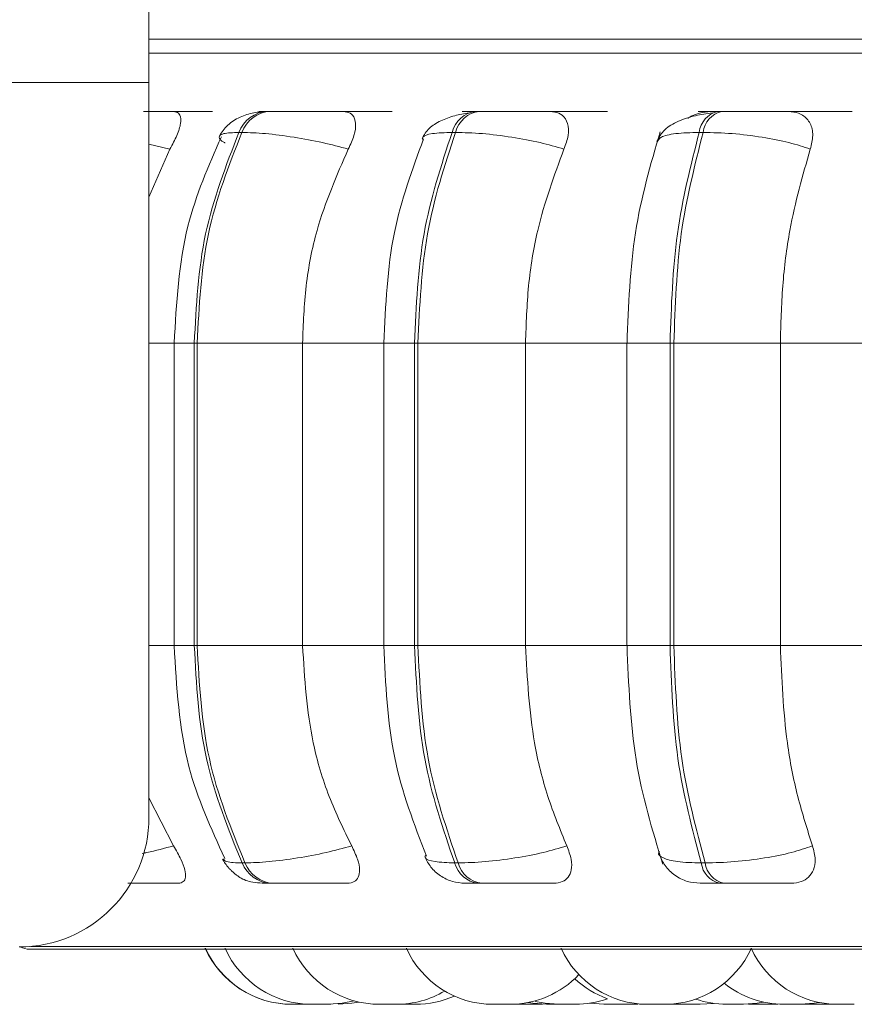
# Model space of a CAD drawing. Units: millimetres. Extents: x 470 to 882, y 3 to 283.
# Drawn here: x 831 to 832, y 178 to 179 of the extents above; entities that cross this region are included whole.
import ezdxf

# ---------------------------------------------------------------- set-up
doc = ezdxf.new("R2010")
doc.units = ezdxf.units.MM

msp = doc.modelspace()

# ---------------------------------------------------------------- linework, layer by layer
at = {"color": 7, "linetype": 'Continuous', "lineweight": 15}
for p, q in [((831.24232, 179.10752), (831.24232, 178.94752)), ((831.24232, 178.98752), (832.92232, 178.98752)), ((827.67458, 178.94752), (831.24232, 178.94752)), ((831.24232, 178.26752), (831.24232, 178.94752)), ((831.35191, 178.92083), (831.35461, 178.92083)), ((831.54486, 178.92083), (831.54808, 178.92083)), ((831.76867, 178.92083), (831.77231, 178.92083)), ((831.32555, 178.90135), (831.32825, 178.90135)), ((831.52273, 178.90135), (831.52594, 178.90135)), ((831.75142, 178.90135), (831.75506, 178.90135)), ((831.24232, 178.84135), (831.26164, 178.88582)), ((831.26566, 178.42636), (831.26566, 178.70636)), ((831.28687, 178.70636), (831.28424, 178.70636)), ((831.28424, 178.70636), (831.28424, 178.42636)), ((831.38442, 178.70636), (831.28687, 178.70636)), ((831.28687, 178.42636), (831.28687, 178.70636)), ((831.38442, 178.42636), (831.38442, 178.70636)), ((831.45963, 178.42636), (831.45963, 178.70636)), ((831.48804, 178.70636), (831.48804, 178.42636)), ((831.49118, 178.70636), (831.48804, 178.70636)), ((831.59074, 178.70636), (831.49118, 178.70636)), ((831.49118, 178.42636), (831.49118, 178.70636)), ((831.68816, 178.70636), (831.59074, 178.70636)), ((831.59074, 178.42636), (831.59074, 178.70636)), ((831.6846, 178.42636), (831.6846, 178.70636)), ((831.72442, 178.70636), (831.72442, 178.42636)), ((831.72796, 178.70636), (831.72442, 178.70636)), ((831.82651, 178.70636), (831.72796, 178.70636)), ((831.72796, 178.42636), (831.72796, 178.70636)), ((831.93437, 178.70636), (831.82651, 178.70636)), ((831.82651, 178.42636), (831.82651, 178.70636)), ((831.28687, 178.42636), (831.28424, 178.42636)), ((831.38442, 178.42636), (831.28687, 178.42636)), ((831.49118, 178.42636), (831.48804, 178.42636)), ((831.59074, 178.42636), (831.49118, 178.42636)), ((831.68816, 178.42636), (831.59074, 178.42636)), ((831.72796, 178.42636), (831.72442, 178.42636)), ((831.82651, 178.42636), (831.72796, 178.42636)), ((831.93437, 178.42636), (831.82651, 178.42636)), ((831.26516, 178.24105), (831.24232, 178.28547)), ((831.33115, 178.22518), (831.32845, 178.22518)), ((831.52838, 178.22518), (831.52516, 178.22518)), ((831.75696, 178.22518), (831.75331, 178.22518)), ((831.3572, 178.20636), (831.3545, 178.20636)), ((831.55026, 178.20636), (831.54704, 178.20636)), ((831.77401, 178.20636), (831.77036, 178.20636)), ((833.98806, 178.14541), (831.13206, 178.14541)), ((831.5866, 178.09436), (831.58134, 178.09451)), ((831.6874, 178.09481), (831.67851, 178.09436)), ((831.73684, 178.09436), (831.7281, 178.09479)), ((831.76458, 178.09523), (831.75224, 178.09436)), ((831.80182, 178.09436), (831.79707, 178.09449)), ((831.80322, 178.09436), (831.79774, 178.09453)), ((831.82416, 178.09453), (831.81862, 178.09436)), ((831.87052, 178.09485), (831.86122, 178.09436)), ((831.8733, 178.0946), (831.86676, 178.09436)), ((831.41243, 178.09436), (831.41235, 178.09436)), ((831.41284, 178.09436), (831.41285, 178.09436)), ((831.46866, 178.09436), (831.46723, 178.09436)), ((831.60647, 178.09447), (831.602, 178.09436)), ((831.61491, 178.09436), (831.61496, 178.09436)), ((831.6831, 178.09436), (831.68092, 178.09436)), ((831.80696, 178.09436), (831.80484, 178.09436)), ((831.8429, 178.09436), (831.84233, 178.09436)), ((831.88982, 178.09436), (831.88974, 178.09436)), ((831.89385, 178.09436), (831.89153, 178.09436)), ((831.89475, 178.09436), (831.89385, 178.09436))]:
    msp.add_line(p, q, dxfattribs=at)
at = {"color": 8, "linetype": 'Continuous', "lineweight": 15}
for p, q in [((832.80878, 178.97458), (831.24232, 178.97458)), ((831.26164, 178.88582), (831.24232, 178.89055)), ((831.26566, 178.70636), (831.24232, 178.70636)), ((831.28424, 178.70636), (831.26566, 178.70636)), ((831.45963, 178.70636), (831.38442, 178.70636)), ((831.48804, 178.70636), (831.45964, 178.70636)), ((831.72442, 178.70636), (831.68461, 178.70636)), ((831.26566, 178.42636), (831.24232, 178.42636)), ((831.28424, 178.42636), (831.26566, 178.42636)), ((831.45963, 178.42636), (831.38442, 178.42636)), ((831.48804, 178.42636), (831.45964, 178.42636)), ((831.72442, 178.42636), (831.68461, 178.42636)), ((832.80593, 178.14801), (831.13312, 178.14801))]:
    msp.add_line(p, q, dxfattribs=at)
at = {"color": 7, "linetype": 'Continuous', "lineweight": 15, "flags": 128}
for points in [[(831.43207, 178.09761), (831.42098, 178.09526), (831.40838, 178.09436)], [(831.4366, 178.09647), (831.43006, 178.09526), (831.41746, 178.09436)], [(831.61005, 178.09436), (831.59746, 178.09526), (831.5931, 178.09601)], [(831.62137, 178.09436), (831.60877, 178.09526), (831.59974, 178.09706)], [(831.66311, 178.09436), (831.65051, 178.09526), (831.64994, 178.09535)], [(831.81101, 178.09636), (831.80492, 178.09526), (831.79232, 178.09436)], [(831.86246, 178.09609), (831.85769, 178.09526), (831.84509, 178.09436)]]:
    msp.add_lwpolyline(points, dxfattribs=at)
at = {"color": 7, "linetype": 'Continuous', "lineweight": 15}
for centre, radius, start, end in [((831.35382, 178.89065), 0.03023, 93.40563, 159.26339), ((831.35652, 178.89065), 0.03023, 93.40563, 159.26337), ((831.54811, 178.89481), 0.02621, 96.88705, 165.53064), ((831.55132, 178.89481), 0.02621, 96.88705, 165.53062), ((831.77399, 178.89872), 0.02273, 103.35567, 173.33463), ((831.77763, 178.89872), 0.02273, 103.35566, 173.33461), ((831.12232, 178.26752), 0.12, 270, 0), ((831.35635, 178.23636), 0.03006, 201.83072, 266.47449), ((831.35905, 178.23636), 0.03006, 201.8307, 266.47449), ((831.55017, 178.23213), 0.02596, 195.52356, 263.07188), ((831.55339, 178.23213), 0.02596, 195.52354, 263.07188), ((831.7755, 178.22815), 0.02239, 187.61279, 256.71428), ((831.77915, 178.22815), 0.02239, 187.61278, 256.71427), ((831.13206, 178.16541), 0.02, 243.38999, 270), ((831.37462, 178.18236), 0.088, 204.14774, 270), ((831.37485, 178.18236), 0.088, 204.14774, 270), ((831.39298, 178.18236), 0.088, 204.14774, 270), ((831.45575, 178.18236), 0.088, 204.14774, 270), ((831.56075, 178.18236), 0.088, 204.14774, 270), ((831.70395, 178.18236), 0.088, 204.14774, 270), ((831.71935, 178.18236), 0.088, 270, 335.85226), ((831.87983, 178.18236), 0.088, 204.14774, 270), ((831.57615, 178.18236), 0.088, 270, 316.56051), ((831.69628, 178.18236), 0.088, 226.95633, 250.23633), ((831.82969, 178.18236), 0.088, 231.1745, 270), ((831.47115, 178.18236), 0.088, 270, 300.60334), ((831.48896, 178.18236), 0.088, 270, 294.07577), ((831.63677, 178.18236), 0.088, 270, 289.76392), ((831.77692, 178.18236), 0.088, 250.90666, 270)]:
    msp.add_arc(centre, radius, start, end, dxfattribs=at)
for points, knots in [([(831.24232, 178.98752), (831.2516, 178.98752), (831.2811, 178.98752), (831.3474, 178.98752), (831.43465, 178.98752), (831.5275, 178.98752), (831.63151, 178.98752), (831.74626, 178.98752), (831.86959, 178.98752), (831.99941, 178.98752), (832.13409, 178.98752), (832.28503, 178.98752), (832.4512, 178.98752), (832.62882, 178.98752), (832.80191, 178.98752), (832.97137, 178.98752), (833.13783, 178.98752), (833.28635, 178.98752), (833.41519, 178.98752), (833.52507, 178.98752), (833.62572, 178.98752), (833.71564, 178.98752), (833.79338, 178.98752), (833.8574, 178.98752), (833.90778, 178.98752), (833.94658, 178.98752), (833.96927, 178.98752), (833.96856, 178.98752), (833.96829, 178.98752)], [0, 0, 0, 0, 0.021309, 0.067782, 0.104109, 0.140441, 0.17754, 0.214645, 0.251745, 0.28885, 0.325177, 0.361509, 0.407977, 0.453178, 0.497022, 0.540861, 0.586062, 0.632535, 0.668862, 0.705193, 0.742293, 0.779398, 0.816498, 0.853603, 0.889929, 0.926261, 0.972729, 1, 1, 1, 1]), ([(831.26921, 178.92062), (831.2638, 178.92064), (831.254, 178.92069), (831.24242, 178.92073), (831.23723, 178.92075)], [0, 0, 0, 0, 0.55243, 1, 1, 1, 1]), ([(831.26493, 178.92062), (831.25954, 178.92064), (831.25146, 178.92068), (831.24192, 178.92071), (831.23874, 178.92073)], [0, 0, 0, 0, 0.6672183, 1, 1, 1, 1]), ([(831.30123, 178.92062), (831.29594, 178.92064), (831.28538, 178.92069), (831.26922, 178.92075), (831.25667, 178.92079), (831.24841, 178.92081), (831.24412, 178.92082), (831.24232, 178.92082)], [0, 0, 0, 0, 0.298091, 0.595442, 0.747341, 0.894338, 1, 1, 1, 1]), ([(831.26164, 178.88582), (831.264, 178.89017), (831.26874, 178.89888), (831.27213, 178.90998), (831.27173, 178.91726), (831.26865, 178.92029), (831.26587, 178.92054), (831.26493, 178.92062)], [0, 0, 0, 0, 0.247972, 0.496314, 0.73292, 0.910158, 1, 1, 1, 1]), ([(831.30749, 178.89782), (831.30972, 178.90138), (831.31402, 178.90826), (831.32571, 178.9155), (831.33874, 178.91999), (831.34771, 178.92056), (831.35191, 178.92083)], [0, 0, 0, 0, 0.285436, 0.551038, 0.789647, 1, 1, 1, 1]), ([(831.35455, 178.92069), (831.3511, 178.92072), (831.34588, 178.92075), (831.34355, 178.92079), (831.34396, 178.92081), (831.34651, 178.92083), (831.3502, 178.92083), (831.35203, 178.92083)], [0, 0, 0, 0, 0.3324149, 0.5026167, 0.6665578, 0.8347669, 1, 1, 1, 1]), ([(831.422, 178.92062), (831.41722, 178.92064), (831.40768, 178.92069), (831.39205, 178.92075), (831.37935, 178.92079), (831.37001, 178.92081), (831.36136, 178.92083), (831.35692, 178.92083), (831.35472, 178.92083)], [0, 0, 0, 0, 0.249946, 0.499272, 0.626637, 0.749893, 0.875921, 1, 1, 1, 1]), ([(831.42742, 178.92062), (831.42267, 178.92064), (831.41316, 178.92069), (831.39756, 178.92075), (831.38486, 178.92079), (831.3755, 178.92081), (831.36684, 178.92083), (831.36238, 178.92083), (831.36017, 178.92083)], [0, 0, 0, 0, 0.249948, 0.499277, 0.626937, 0.749901, 0.876067, 1, 1, 1, 1]), ([(831.46725, 178.92062), (831.46266, 178.92064), (831.45348, 178.92069), (831.43807, 178.92075), (831.42539, 178.92079), (831.41597, 178.92081), (831.40715, 178.92083), (831.40252, 178.92083), (831.40023, 178.92083)], [0, 0, 0, 0, 0.249946, 0.499272, 0.626637, 0.749893, 0.875921, 1, 1, 1, 1]), ([(831.42675, 178.88582), (831.42874, 178.89017), (831.43273, 178.89888), (831.43413, 178.90998), (831.4316, 178.91726), (831.42681, 178.92029), (831.42321, 178.92054), (831.422, 178.92062)], [0, 0, 0, 0, 0.2479716, 0.4963137, 0.7329201, 0.9101579, 1, 1, 1, 1]), ([(831.49499, 178.89575), (831.49686, 178.89899), (831.5005, 178.90528), (831.51147, 178.91213), (831.52427, 178.91695), (831.53389, 178.91873), (831.53842, 178.91956)], [0, 0, 0, 0, 0.281429, 0.545575, 0.786192, 1, 1, 1, 1]), ([(831.5444, 178.92065), (831.54223, 178.92067), (831.53595, 178.9207), (831.53231, 178.92075), (831.53198, 178.92079), (831.53407, 178.92081), (831.53819, 178.92083), (831.54272, 178.92083), (831.54496, 178.92083)], [0, 0, 0, 0, 0.1493435, 0.4321144, 0.5768977, 0.7163552, 0.8594434, 1, 1, 1, 1]), ([(831.61365, 178.92062), (831.60967, 178.92064), (831.60173, 178.92069), (831.58718, 178.92075), (831.57471, 178.92079), (831.56514, 178.92081), (831.5559, 178.92083), (831.55074, 178.92083), (831.54818, 178.92083)], [0, 0, 0, 0, 0.249946, 0.499272, 0.626637, 0.749893, 0.875921, 1, 1, 1, 1]), ([(831.62005, 178.92062), (831.6161, 178.92064), (831.60821, 178.92069), (831.59369, 178.92075), (831.58123, 178.92079), (831.57166, 178.92081), (831.56241, 178.92083), (831.55723, 178.92083), (831.55467, 178.92083)], [0, 0, 0, 0, 0.249948, 0.499277, 0.626937, 0.749901, 0.876067, 1, 1, 1, 1]), ([(831.66652, 178.92062), (831.66276, 178.92064), (831.65524, 178.92069), (831.64103, 178.92075), (831.62867, 178.92079), (831.61909, 178.92081), (831.60975, 178.92083), (831.60443, 178.92083), (831.6018, 178.92083)], [0, 0, 0, 0, 0.249946, 0.499272, 0.626637, 0.749893, 0.875921, 1, 1, 1, 1]), ([(831.62629, 178.88582), (831.62785, 178.89017), (831.63097, 178.89888), (831.63035, 178.90998), (831.62575, 178.91726), (831.61941, 178.92029), (831.6151, 178.92054), (831.61365, 178.92062)], [0, 0, 0, 0, 0.2479716, 0.4963137, 0.7329201, 0.9101579, 1, 1, 1, 1]), ([(831.7123, 178.893), (831.71427, 178.89679), (831.7181, 178.90416), (831.73126, 178.91182), (831.74678, 178.91692), (831.75827, 178.91872), (831.76365, 178.91956)], [0, 0, 0, 0, 0.2825142, 0.5479108, 0.78841, 1, 1, 1, 1]), ([(831.76189, 178.92062), (831.75854, 178.92026), (831.75186, 178.91955), (831.74435, 178.91685), (831.74108, 178.91459), (831.74091, 178.91447)], [0, 0, 0, 0, 0.487327, 0.972737, 1, 1, 1, 1]), ([(831.76189, 178.92062), (831.75855, 178.92064), (831.75189, 178.92069), (831.74974, 178.92075), (831.75167, 178.92079), (831.75535, 178.92081), (831.76091, 178.92083), (831.76615, 178.92083), (831.76874, 178.92083)], [0, 0, 0, 0, 0.249948, 0.499277, 0.626937, 0.749901, 0.876067, 1, 1, 1, 1]), ([(831.83405, 178.92062), (831.831, 178.92064), (831.8249, 178.92069), (831.81187, 178.92075), (831.80001, 178.92079), (831.7905, 178.92081), (831.78095, 178.92083), (831.77522, 178.92083), (831.77238, 178.92083)], [0, 0, 0, 0, 0.249946, 0.499272, 0.626637, 0.749893, 0.875921, 1, 1, 1, 1]), ([(831.84124, 178.92062), (831.83821, 178.92064), (831.83217, 178.92069), (831.81919, 178.92075), (831.80735, 178.92079), (831.79785, 178.92081), (831.7883, 178.92083), (831.78256, 178.92083), (831.77971, 178.92083)], [0, 0, 0, 0, 0.249948, 0.499277, 0.626937, 0.749901, 0.876067, 1, 1, 1, 1]), ([(831.8542, 178.88582), (831.85528, 178.89017), (831.85745, 178.89888), (831.85482, 178.90998), (831.8483, 178.91726), (831.84059, 178.92029), (831.8357, 178.92054), (831.83405, 178.92062)], [0, 0, 0, 0, 0.247972, 0.496314, 0.73292, 0.910158, 1, 1, 1, 1]), ([(831.89297, 178.92062), (831.89016, 178.92064), (831.88454, 178.92069), (831.87196, 178.92075), (831.86028, 178.92079), (831.85088, 178.92081), (831.84433, 178.92082), (831.84132, 178.92082), (831.8413, 178.92082)], [0, 0, 0, 0, 0.285114, 0.569521, 0.714808, 0.855406, 0.999167, 1, 1, 1, 1]), ([(831.26566, 178.70636), (831.2677, 178.74327), (831.27142, 178.81096), (831.29745, 178.87028), (831.30929, 178.89725)], [0, 0, 0, 0, 0.545336, 1, 1, 1, 1]), ([(831.42675, 178.88582), (831.41893, 178.88794), (831.403, 178.89224), (831.37601, 178.89717), (831.34893, 178.90067), (831.3352, 178.90112), (831.32825, 178.90135)], [0, 0, 0, 0, 0.236569, 0.482311, 0.737989, 1, 1, 1, 1]), ([(831.62629, 178.88582), (831.61914, 178.88794), (831.60456, 178.89224), (831.57794, 178.89717), (831.54978, 178.90067), (831.53395, 178.90112), (831.52594, 178.90135)], [0, 0, 0, 0, 0.236569, 0.482311, 0.737989, 1, 1, 1, 1]), ([(831.68461, 178.70636), (831.68597, 178.74108), (831.68871, 178.81055), (831.70643, 178.87149), (831.7153, 178.90198)], [0, 0, 0, 0, 0.499709, 1, 1, 1, 1]), ([(831.8542, 178.88582), (831.84794, 178.88794), (831.83516, 178.89224), (831.80971, 178.89717), (831.78133, 178.90067), (831.76389, 178.90112), (831.75506, 178.90135)], [0, 0, 0, 0, 0.236569, 0.482311, 0.737989, 1, 1, 1, 1]), ([(831.45964, 178.70636), (831.4612, 178.74112), (831.46419, 178.80785), (831.4859, 178.86693), (831.4963, 178.89523)], [0, 0, 0, 0, 0.520996, 1, 1, 1, 1]), ([(831.38442, 178.70636), (831.3851, 178.72405), (831.38646, 178.75944), (831.39849, 178.82153), (831.41601, 178.86139), (831.42675, 178.88582)], [0, 0, 0, 0, 0.279107, 0.558214, 1, 1, 1, 1]), ([(831.59074, 178.70636), (831.59131, 178.72405), (831.59246, 178.75944), (831.60256, 178.82153), (831.61727, 178.86139), (831.62629, 178.88582)], [0, 0, 0, 0, 0.2791073, 0.5582143, 1, 1, 1, 1]), ([(831.82651, 178.70636), (831.82696, 178.72405), (831.82785, 178.75944), (831.83572, 178.82153), (831.84718, 178.86139), (831.8542, 178.88582)], [0, 0, 0, 0, 0.279107, 0.558214, 1, 1, 1, 1]), ([(831.31244, 178.22938), (831.29974, 178.25709), (831.27185, 178.31795), (831.26784, 178.38813), (831.26566, 178.42636)], [0, 0, 0, 0, 0.455218, 1, 1, 1, 1]), ([(831.42986, 178.24105), (831.42254, 178.256), (831.40791, 178.28588), (831.38938, 178.34777), (831.38634, 178.39594), (831.38442, 178.42636)], [0, 0, 0, 0, 0.269322, 0.538539, 1, 1, 1, 1]), ([(831.499, 178.23142), (831.48764, 178.26111), (831.4644, 178.32184), (831.46125, 178.391), (831.45964, 178.42636)], [0, 0, 0, 0, 0.488765, 1, 1, 1, 1]), ([(831.62891, 178.24105), (831.62276, 178.256), (831.61047, 178.28588), (831.59491, 178.34777), (831.59235, 178.39594), (831.59074, 178.42636)], [0, 0, 0, 0, 0.269322, 0.538539, 1, 1, 1, 1]), ([(831.71762, 178.22414), (831.70807, 178.25558), (831.68903, 178.31824), (831.68608, 178.3904), (831.68461, 178.42636)], [0, 0, 0, 0, 0.501769, 1, 1, 1, 1]), ([(831.85624, 178.24105), (831.85146, 178.256), (831.84188, 178.28588), (831.82976, 178.34777), (831.82777, 178.39594), (831.82651, 178.42636)], [0, 0, 0, 0, 0.269322, 0.538539, 1, 1, 1, 1]), ([(831.26947, 178.20636), (831.27119, 178.20667), (831.27462, 178.20729), (831.2764, 178.21185), (831.27575, 178.21882), (831.27223, 178.22874), (831.2676, 178.2368), (831.26516, 178.24105)], [0, 0, 0, 0, 0.1746988, 0.3486231, 0.5383048, 0.755976, 1, 1, 1, 1]), ([(831.42986, 178.24105), (831.42209, 178.23891), (831.4062, 178.23453), (831.37923, 178.22949), (831.352, 178.2259), (831.33816, 178.22542), (831.33115, 178.22518)], [0, 0, 0, 0, 0.235264, 0.480708, 0.736689, 1, 1, 1, 1]), ([(831.42599, 178.20636), (831.42827, 178.20667), (831.43281, 178.20729), (831.43645, 178.21185), (831.43762, 178.21882), (831.43584, 178.22874), (831.43193, 178.2368), (831.42986, 178.24105)], [0, 0, 0, 0, 0.174699, 0.348623, 0.538305, 0.755976, 1, 1, 1, 1]), ([(831.62891, 178.24105), (831.6218, 178.23891), (831.60727, 178.23453), (831.58069, 178.22949), (831.5524, 178.2259), (831.53646, 178.22542), (831.52838, 178.22518)], [0, 0, 0, 0, 0.235264, 0.480708, 0.736689, 1, 1, 1, 1]), ([(831.61697, 178.20636), (831.61973, 178.20667), (831.62525, 178.20729), (831.63063, 178.21185), (831.63359, 178.21882), (831.63361, 178.22874), (831.63053, 178.2368), (831.62891, 178.24105)], [0, 0, 0, 0, 0.174699, 0.348623, 0.538305, 0.755976, 1, 1, 1, 1]), ([(831.85624, 178.24105), (831.85002, 178.23891), (831.83729, 178.23453), (831.81191, 178.22949), (831.78341, 178.2259), (831.76586, 178.22542), (831.75696, 178.22518)], [0, 0, 0, 0, 0.235264, 0.480708, 0.736689, 1, 1, 1, 1]), ([(831.8366, 178.20636), (831.83977, 178.20667), (831.8461, 178.20729), (831.85306, 178.21185), (831.85771, 178.21882), (831.85953, 178.22874), (831.85738, 178.2368), (831.85624, 178.24105)], [0, 0, 0, 0, 0.174699, 0.348623, 0.538305, 0.755976, 1, 1, 1, 1]), ([(831.75224, 178.20636), (831.74821, 178.20671), (831.73993, 178.20744), (831.72861, 178.21333), (831.71933, 178.22217), (831.71596, 178.22985), (831.71431, 178.2336)], [0, 0, 0, 0, 0.242206, 0.497649, 0.754352, 1, 1, 1, 1]), ([(831.3545, 178.20636), (831.35115, 178.20642), (831.34435, 178.20654), (831.33673, 178.20753), (831.33082, 178.20927), (831.32621, 178.21179), (831.32274, 178.21437), (831.32043, 178.21634), (831.31825, 178.21841), (831.31555, 178.22126), (831.31265, 178.22481), (831.31122, 178.22739), (831.31047, 178.22873)], [0, 0, 0, 0, 0.170977, 0.346931, 0.506078, 0.629854, 0.680234, 0.725759, 0.768935, 0.812003, 0.902565, 1, 1, 1, 1]), ([(831.53491, 178.20636), (831.53089, 178.2067), (831.52274, 178.2074), (831.5117, 178.2129), (831.50274, 178.22084), (831.49923, 178.22757), (831.49752, 178.23083)], [0, 0, 0, 0, 0.251121, 0.509094, 0.762093, 1, 1, 1, 1]), ([(831.26947, 178.20636), (831.26394, 178.20636), (831.2529, 178.20636), (831.23645, 178.20636), (831.22627, 178.20636), (831.223, 178.20636), (831.2228, 178.20636)], [0, 0, 0, 0, 0.3934995, 0.7857133, 0.9866398, 1, 1, 1, 1]), ([(831.42599, 178.20636), (831.42116, 178.20636), (831.41152, 178.20636), (831.39562, 178.20636), (831.3826, 178.20636), (831.37297, 178.20636), (831.36403, 178.20636), (831.35946, 178.20636), (831.3572, 178.20636)], [0, 0, 0, 0, 0.250048, 0.49928, 0.626958, 0.74996, 0.876123, 1, 1, 1, 1]), ([(831.54704, 178.20636), (831.54475, 178.20636), (831.54013, 178.20636), (831.53596, 178.20636), (831.53436, 178.20636), (831.53379, 178.20636), (831.5349, 178.20636), (831.53491, 178.20636)], [0, 0, 0, 0, 0.246309, 0.497686, 0.74197, 0.996668, 1, 1, 1, 1]), ([(831.61697, 178.20636), (831.61298, 178.20636), (831.605, 178.20636), (831.59028, 178.20636), (831.57755, 178.20636), (831.56772, 178.20636), (831.55819, 178.20636), (831.55289, 178.20636), (831.55026, 178.20636)], [0, 0, 0, 0, 0.250048, 0.49928, 0.626958, 0.74996, 0.876123, 1, 1, 1, 1]), ([(831.77036, 178.20636), (831.76771, 178.20636), (831.76236, 178.20636), (831.7567, 178.20636), (831.75346, 178.20636), (831.75172, 178.20636), (831.75226, 178.20636), (831.75227, 178.20636)], [0, 0, 0, 0, 0.246309, 0.497686, 0.74197, 0.996668, 1, 1, 1, 1]), ([(831.8366, 178.20636), (831.83357, 178.20636), (831.82751, 178.20636), (831.8144, 178.20636), (831.80235, 178.20636), (831.79262, 178.20636), (831.7828, 178.20636), (831.77692, 178.20636), (831.77401, 178.20636)], [0, 0, 0, 0, 0.2500484, 0.4992799, 0.6269583, 0.7499602, 0.876123, 1, 1, 1, 1]), ([(831.3753, 178.09436), (831.37526, 178.09436), (831.37495, 178.09436), (831.37472, 178.09436), (831.37465, 178.09436), (831.37462, 178.09436)], [0, 0, 0, 0, 0.061101, 0.530906, 1, 1, 1, 1]), ([(831.3824, 178.09436), (831.38139, 178.09436), (831.37988, 178.09436), (831.3781, 178.09436), (831.37734, 178.09436), (831.37697, 178.09436), (831.37687, 178.09436), (831.3762, 178.09436), (831.37541, 178.09436), (831.3749, 178.09436), (831.37487, 178.09436), (831.37486, 178.09436)], [0, 0, 0, 0, 0.251822, 0.379049, 0.506116, 0.507293, 0.516321, 0.541186, 0.758079, 0.885481, 1, 1, 1, 1]), ([(831.38233, 178.09436), (831.38131, 178.09436), (831.37981, 178.09436), (831.37853, 178.09436), (831.37811, 178.09436)], [0, 0, 0, 0, 0.6766259, 1, 1, 1, 1]), ([(831.38533, 178.09436), (831.38531, 178.09436), (831.38446, 178.09436), (831.38339, 178.09436), (831.38233, 178.09436)], [0, 0, 0, 0, 0.012937, 1, 1, 1, 1]), ([(831.39022, 178.09436), (831.39023, 178.09436), (831.39042, 178.09436), (831.38988, 178.09436), (831.38895, 178.09436), (831.38825, 178.09436), (831.38785, 178.09436), (831.38775, 178.09436), (831.38701, 178.09436), (831.3853, 178.09436), (831.38341, 178.09436), (831.3824, 178.09436)], [0, 0, 0, 0, 0.01223, 0.257713, 0.38221, 0.506533, 0.507808, 0.516919, 0.541403, 0.753081, 1, 1, 1, 1]), ([(831.40203, 178.09436), (831.40102, 178.09436), (831.3995, 178.09436), (831.39756, 178.09436), (831.39668, 178.09436), (831.39624, 178.09436), (831.39613, 178.09436), (831.39532, 178.09436), (831.39429, 178.09436), (831.39345, 178.09436), (831.39319, 178.09436), (831.3931, 178.09436), (831.39309, 178.09436), (831.39307, 178.09436), (831.39299, 178.09436), (831.39304, 178.09436), (831.39308, 178.09436)], [0, 0, 0, 0, 0.223583, 0.336542, 0.44936, 0.450405, 0.45842, 0.480497, 0.673067, 0.786182, 0.899126, 0.899392, 0.9013, 0.906437, 0.925607, 1, 1, 1, 1]), ([(831.40206, 178.09436), (831.4015, 178.09436), (831.40045, 178.09436), (831.39922, 178.09436), (831.39859, 178.09436), (831.39829, 178.09436), (831.39821, 178.09436), (831.39768, 178.09436), (831.39716, 178.09436), (831.39694, 178.09436), (831.397, 178.09436), (831.397, 178.09436)], [0, 0, 0, 0, 0.187335, 0.350139, 0.512738, 0.514244, 0.525796, 0.557615, 0.835158, 0.998186, 1, 1, 1, 1]), ([(831.40206, 178.09436), (831.40169, 178.09436), (831.40133, 178.09436), (831.40097, 178.09436), (831.40085, 178.09436), (831.40004, 178.09436), (831.39921, 178.09436), (831.39877, 178.09436), (831.39873, 178.09436)], [0, 0, 0, 0, 0.267709, 0.270833, 0.294789, 0.360777, 0.936353, 1, 1, 1, 1]), ([(831.40829, 178.09436), (831.40831, 178.09436), (831.40833, 178.09436), (831.40779, 178.09436), (831.40728, 178.09436), (831.4069, 178.09436), (831.40631, 178.09436), (831.40483, 178.09436), (831.40301, 178.09436), (831.40203, 178.09436)], [0, 0, 0, 0, 0.153972, 0.295798, 0.43741, 0.442228, 0.479233, 0.718508, 1, 1, 1, 1]), ([(831.4081, 178.09436), (831.40714, 178.09436), (831.40569, 178.09436), (831.40414, 178.09436), (831.40353, 178.09436), (831.40325, 178.09436), (831.40317, 178.09436), (831.40266, 178.09436), (831.4021, 178.09436), (831.40206, 178.09436), (831.40204, 178.09436)], [0, 0, 0, 0, 0.28439, 0.428071, 0.571572, 0.572901, 0.583096, 0.611178, 0.856121, 1, 1, 1, 1]), ([(831.41047, 178.09436), (831.41037, 178.09436), (831.40997, 178.09436), (831.40941, 178.09436), (831.40886, 178.09436), (831.40863, 178.09436), (831.40838, 178.09436), (831.40826, 178.09436)], [0, 0, 0, 0, 0.159207, 0.701024, 0.719457, 0.861043, 1, 1, 1, 1]), ([(831.41017, 178.09436), (831.40999, 178.09436), (831.40951, 178.09436), (831.40881, 178.09436), (831.40838, 178.09436)], [0, 0, 0, 0, 0.388701, 1, 1, 1, 1]), ([(831.46626, 178.09436), (831.46528, 178.09436), (831.46381, 178.09436), (831.46178, 178.09436), (831.46082, 178.09436), (831.46033, 178.09436), (831.4602, 178.09436), (831.4593, 178.09436), (831.45807, 178.09436), (831.45691, 178.09436), (831.45646, 178.09436), (831.45628, 178.09436), (831.45627, 178.09436), (831.45622, 178.09436), (831.45589, 178.09436), (831.45582, 178.09436), (831.45576, 178.09436)], [0, 0, 0, 0, 0.201034, 0.302601, 0.40404, 0.40498, 0.412187, 0.432037, 0.605186, 0.706893, 0.808446, 0.808685, 0.810401, 0.81502, 0.832256, 1, 1, 1, 1]), ([(831.46499, 178.09436), (831.46481, 178.09436), (831.46462, 178.09436), (831.46447, 178.09436), (831.46441, 178.09436), (831.46405, 178.09436), (831.46395, 178.09436), (831.46387, 178.09436)], [0, 0, 0, 0, 0.270714, 0.274121, 0.300251, 0.372222, 1, 1, 1, 1]), ([(831.47005, 178.09436), (831.46995, 178.09436), (831.46985, 178.09436), (831.46971, 178.09436), (831.46958, 178.09436), (831.46867, 178.09436), (831.46743, 178.09436), (831.46624, 178.09436), (831.46577, 178.09436), (831.46558, 178.09436), (831.46556, 178.09436), (831.46552, 178.09436), (831.46515, 178.09436), (831.46506, 178.09436), (831.46497, 178.09436)], [0, 0, 0, 0, 0.033426, 0.034923, 0.046407, 0.078038, 0.353943, 0.516008, 0.677828, 0.678209, 0.680943, 0.688304, 0.715769, 1, 1, 1, 1]), ([(831.47117, 178.09436), (831.47113, 178.09436), (831.47103, 178.09436), (831.47032, 178.09436), (831.46888, 178.09436), (831.46713, 178.09436), (831.46626, 178.09436)], [0, 0, 0, 0, 0.177379, 0.35653, 0.681859, 1, 1, 1, 1]), ([(831.47355, 178.09436), (831.47327, 178.09436), (831.4725, 178.09436), (831.47166, 178.09436), (831.47117, 178.09436), (831.47115, 178.09436)], [0, 0, 0, 0, 0.3563368, 0.9813042, 1, 1, 1, 1]), ([(831.47817, 178.09436), (831.47729, 178.09436), (831.47596, 178.09436), (831.4747, 178.09436), (831.47426, 178.09436), (831.47407, 178.09436), (831.47402, 178.09436), (831.47369, 178.09436), (831.47362, 178.09436), (831.47355, 178.09436)], [0, 0, 0, 0, 0.337506, 0.508022, 0.678325, 0.679902, 0.692001, 0.725328, 1, 1, 1, 1]), ([(831.47734, 178.09436), (831.47726, 178.09436), (831.47697, 178.09436), (831.47653, 178.09436), (831.47623, 178.09436)], [0, 0, 0, 0, 0.30418, 1, 1, 1, 1]), ([(831.47861, 178.09436), (831.47859, 178.09436), (831.47844, 178.09436), (831.47818, 178.09436), (831.47797, 178.09436)], [0, 0, 0, 0, 0.1619152, 1, 1, 1, 1]), ([(831.48041, 178.09436), (831.48039, 178.09436), (831.48033, 178.09436), (831.48, 178.09436), (831.47975, 178.09436), (831.47934, 178.09436), (831.47885, 178.09436), (831.47809, 178.09436), (831.47805, 178.09436)], [0, 0, 0, 0, 0.242754, 0.488913, 0.497288, 0.561613, 0.977537, 1, 1, 1, 1]), ([(831.48895, 178.09436), (831.48896, 178.09436), (831.48906, 178.09436), (831.48881, 178.09436), (831.48851, 178.09436), (831.48825, 178.09436), (831.48783, 178.09436), (831.48693, 178.09436), (831.48545, 178.09436), (831.48452, 178.09436), (831.48391, 178.09436), (831.48296, 178.09436), (831.48093, 178.09436), (831.47914, 178.09436), (831.47817, 178.09436)], [0, 0, 0, 0, 0.011123, 0.109904, 0.20853, 0.211432, 0.236745, 0.405605, 0.505248, 0.60474, 0.608125, 0.634124, 0.802232, 1, 1, 1, 1]), ([(831.57261, 178.09436), (831.5717, 178.09436), (831.57034, 178.09436), (831.5683, 178.09436), (831.56729, 178.09436), (831.56676, 178.09436), (831.56662, 178.09436), (831.56566, 178.09436), (831.56428, 178.09436), (831.56286, 178.09436), (831.56224, 178.09436), (831.56196, 178.09436), (831.56194, 178.09436), (831.56188, 178.09436), (831.56136, 178.09436), (831.56078, 178.09436), (831.5608, 178.09436), (831.5608, 178.09436)], [0, 0, 0, 0, 0.182538, 0.274761, 0.366868, 0.367721, 0.374265, 0.39229, 0.549508, 0.641858, 0.734068, 0.734285, 0.735843, 0.740038, 0.755688, 0.917875, 1, 1, 1, 1]), ([(831.57617, 178.09436), (831.57613, 178.09436), (831.57608, 178.09436), (831.57594, 178.09436), (831.5757, 178.09436), (831.57489, 178.09436), (831.57341, 178.09436), (831.57261, 178.09436)], [0, 0, 0, 0, 0.201096, 0.207937, 0.260487, 0.600269, 1, 1, 1, 1]), ([(831.58681, 178.09436), (831.58663, 178.09436), (831.58576, 178.09436), (831.58399, 178.09436), (831.582, 178.09436), (831.58098, 178.09436), (831.58045, 178.09436), (831.58031, 178.09436), (831.57934, 178.09436), (831.57797, 178.09436), (831.57668, 178.09436), (831.57622, 178.09436), (831.57608, 178.09436)], [0, 0, 0, 0, 0.062353, 0.311651, 0.437602, 0.563395, 0.564561, 0.573498, 0.598114, 0.812832, 0.938957, 1, 1, 1, 1]), ([(831.5866, 178.09436), (831.58658, 178.09436), (831.58608, 178.09436), (831.58504, 178.09436), (831.58338, 178.09436), (831.58238, 178.09436), (831.58174, 178.09436), (831.58075, 178.09436), (831.57868, 178.09436), (831.57702, 178.09436), (831.57612, 178.09436)], [0, 0, 0, 0, 0.00592, 0.226645, 0.356289, 0.485736, 0.49014, 0.523967, 0.742688, 1, 1, 1, 1]), ([(831.5899, 178.09436), (831.58913, 178.09436), (831.58797, 178.09436), (831.58705, 178.09436), (831.5868, 178.09436), (831.58671, 178.09436), (831.58669, 178.09436), (831.58661, 178.09436), (831.58665, 178.09436), (831.58669, 178.09436)], [0, 0, 0, 0, 0.4063116, 0.6115901, 0.8166111, 0.8185105, 0.8330762, 0.8731967, 1, 1, 1, 1]), ([(831.60191, 178.09436), (831.60192, 178.09436), (831.60195, 178.09436), (831.60141, 178.09436), (831.6009, 178.09436), (831.60052, 178.09436), (831.59994, 178.09436), (831.59881, 178.09436), (831.59714, 178.09436), (831.59613, 178.09436), (831.59549, 178.09436), (831.5945, 178.09436), (831.59243, 178.09436), (831.59079, 178.09436), (831.5899, 178.09436)], [0, 0, 0, 0, 0.098451, 0.189136, 0.279683, 0.282509, 0.305783, 0.459046, 0.54973, 0.640277, 0.643358, 0.667019, 0.820013, 1, 1, 1, 1]), ([(831.6171, 178.09436), (831.6161, 178.09436), (831.61461, 178.09436), (831.6129, 178.09436), (831.61218, 178.09436), (831.61184, 178.09436), (831.61175, 178.09436), (831.61113, 178.09436), (831.61043, 178.09436), (831.61005, 178.09436), (831.61008, 178.09436), (831.61008, 178.09436)], [0, 0, 0, 0, 0.262925, 0.395761, 0.52843, 0.52966, 0.539085, 0.565047, 0.791502, 0.924521, 1, 1, 1, 1]), ([(831.61521, 178.09436), (831.61507, 178.09436), (831.61469, 178.09436), (831.61455, 178.09436), (831.61459, 178.09436), (831.6146, 178.09436)], [0, 0, 0, 0, 0.307425, 0.823559, 1, 1, 1, 1]), ([(831.61883, 178.09436), (831.6187, 178.09436), (831.61807, 178.09436), (831.61717, 178.09436), (831.61648, 178.09436), (831.61615, 178.09436), (831.61606, 178.09436), (831.61574, 178.09436), (831.61556, 178.09436), (831.61542, 178.09436)], [0, 0, 0, 0, 0.082435, 0.381768, 0.680725, 0.683495, 0.704735, 0.763237, 1, 1, 1, 1]), ([(831.62545, 178.09436), (831.62545, 178.09436), (831.62546, 178.09436), (831.62537, 178.09436), (831.62494, 178.09436), (831.62384, 178.09436), (831.62311, 178.09436), (831.62268, 178.09436), (831.62257, 178.09436), (831.62179, 178.09436), (831.62001, 178.09436), (831.61812, 178.09436), (831.6171, 178.09436)], [0, 0, 0, 0, 0.016363, 0.051558, 0.287268, 0.406807, 0.52618, 0.527405, 0.536153, 0.559662, 0.762912, 1, 1, 1, 1]), ([(831.63042, 178.09436), (831.62941, 178.09436), (831.62789, 178.09436), (831.62595, 178.09436), (831.62507, 178.09436), (831.62463, 178.09436), (831.62452, 178.09436), (831.62371, 178.09436), (831.62268, 178.09436), (831.62184, 178.09436), (831.62158, 178.09436), (831.62149, 178.09436), (831.62148, 178.09436), (831.62146, 178.09436), (831.62138, 178.09436), (831.62143, 178.09436), (831.62147, 178.09436)], [0, 0, 0, 0, 0.223583, 0.336542, 0.44936, 0.450405, 0.45842, 0.480497, 0.673067, 0.786182, 0.899126, 0.899392, 0.9013, 0.906437, 0.925607, 1, 1, 1, 1]), ([(831.63016, 178.09436), (831.63017, 178.09436), (831.63019, 178.09436), (831.62964, 178.09436), (831.62914, 178.09436), (831.62894, 178.09436)], [0, 0, 0, 0, 0.43424, 0.766196, 1, 1, 1, 1]), ([(831.63668, 178.09436), (831.6367, 178.09436), (831.63672, 178.09436), (831.63618, 178.09436), (831.63567, 178.09436), (831.63529, 178.09436), (831.6347, 178.09436), (831.63322, 178.09436), (831.6314, 178.09436), (831.63042, 178.09436)], [0, 0, 0, 0, 0.153972, 0.295798, 0.43741, 0.442228, 0.479233, 0.718508, 1, 1, 1, 1]), ([(831.66819, 178.09436), (831.66728, 178.09436), (831.66591, 178.09436), (831.66454, 178.09436), (831.66404, 178.09436), (831.66382, 178.09436), (831.66376, 178.09436), (831.66336, 178.09436), (831.66322, 178.09436), (831.66309, 178.09436)], [0, 0, 0, 0, 0.3321847, 0.5000126, 0.6676299, 0.6691827, 0.6810911, 0.713892, 1, 1, 1, 1]), ([(831.67847, 178.09436), (831.67847, 178.09436), (831.67847, 178.09436), (831.67823, 178.09436), (831.67779, 178.09436), (831.67693, 178.09436), (831.67543, 178.09436), (831.67454, 178.09436), (831.67404, 178.09436), (831.67391, 178.09436), (831.67299, 178.09436), (831.67102, 178.09436), (831.66918, 178.09436), (831.66819, 178.09436)], [0, 0, 0, 0, 0.095712, 0.152477, 0.181247, 0.384726, 0.487919, 0.59097, 0.592027, 0.599578, 0.619873, 0.795331, 1, 1, 1, 1]), ([(831.67933, 178.09436), (831.67918, 178.09436), (831.67904, 178.09436), (831.67891, 178.09436), (831.67886, 178.09436), (831.67859, 178.09436), (831.67852, 178.09436), (831.67845, 178.09436)], [0, 0, 0, 0, 0.279408, 0.283925, 0.31857, 0.413996, 1, 1, 1, 1]), ([(831.68988, 178.09436), (831.68891, 178.09436), (831.68745, 178.09436), (831.68542, 178.09436), (831.68445, 178.09436), (831.68394, 178.09436), (831.68382, 178.09436), (831.6829, 178.09436), (831.68166, 178.09436), (831.68047, 178.09436), (831.68, 178.09436), (831.67981, 178.09436), (831.6798, 178.09436), (831.67975, 178.09436), (831.67938, 178.09436), (831.67929, 178.09436), (831.6792, 178.09436)], [0, 0, 0, 0, 0.198919, 0.299418, 0.39979, 0.40072, 0.407851, 0.427493, 0.59882, 0.699457, 0.799942, 0.800179, 0.801876, 0.806447, 0.823502, 1, 1, 1, 1]), ([(831.69377, 178.09436), (831.69374, 178.09436), (831.69368, 178.09436), (831.69335, 178.09436), (831.6931, 178.09436), (831.6927, 178.09436), (831.69182, 178.09436), (831.69049, 178.09436), (831.6897, 178.09436), (831.68938, 178.09436)], [0, 0, 0, 0, 0.1756392, 0.3510125, 0.3564843, 0.4015623, 0.6984021, 0.87404, 1, 1, 1, 1]), ([(831.69465, 178.09436), (831.69462, 178.09436), (831.69456, 178.09436), (831.69423, 178.09436), (831.69398, 178.09436), (831.69358, 178.09436), (831.69244, 178.09436), (831.69078, 178.09436), (831.68988, 178.09436)], [0, 0, 0, 0, 0.165494, 0.33331, 0.339019, 0.382872, 0.666422, 1, 1, 1, 1]), ([(831.70725, 178.09436), (831.7063, 178.09436), (831.70485, 178.09436), (831.70282, 178.09436), (831.70183, 178.09436), (831.70132, 178.09436), (831.70119, 178.09436), (831.70027, 178.09436), (831.69899, 178.09436), (831.69773, 178.09436), (831.69722, 178.09436), (831.69701, 178.09436), (831.69699, 178.09436), (831.69694, 178.09436), (831.69653, 178.09436), (831.69639, 178.09436), (831.69627, 178.09436)], [0, 0, 0, 0, 0.1988704, 0.2993447, 0.3996928, 0.4006224, 0.4077517, 0.4273888, 0.5986742, 0.6992869, 0.7997473, 0.7999836, 0.801681, 0.8062508, 0.8233014, 1, 1, 1, 1]), ([(831.71699, 178.09436), (831.71619, 178.09436), (831.71498, 178.09436), (831.71302, 178.09436), (831.712, 178.09436), (831.71145, 178.09436), (831.71131, 178.09436), (831.71032, 178.09436), (831.70885, 178.09436), (831.70721, 178.09436), (831.70644, 178.09436), (831.70609, 178.09436), (831.70607, 178.09436), (831.70599, 178.09436), (831.70531, 178.09436), (831.70441, 178.09436), (831.70394, 178.09436), (831.70397, 178.09436), (831.70397, 178.09436)], [0, 0, 0, 0, 0.167185, 0.251652, 0.336012, 0.336793, 0.342787, 0.359295, 0.50329, 0.587873, 0.672328, 0.672526, 0.673953, 0.677795, 0.692129, 0.840675, 0.95798, 1, 1, 1, 1]), ([(831.71165, 178.09436), (831.71165, 178.09436), (831.71165, 178.09436), (831.71132, 178.09436), (831.71075, 178.09436), (831.71049, 178.09436)], [0, 0, 0, 0, 0.272608, 0.665746, 1, 1, 1, 1]), ([(831.71935, 178.09436), (831.71934, 178.09436), (831.71931, 178.09436), (831.71887, 178.09436), (831.71765, 178.09436), (831.71699, 178.09436)], [0, 0, 0, 0, 0.066345, 0.495329, 1, 1, 1, 1]), ([(831.72148, 178.09436), (831.72083, 178.09436), (831.71985, 178.09436), (831.71947, 178.09436), (831.71934, 178.09436)], [0, 0, 0, 0, 0.6653468, 1, 1, 1, 1]), ([(831.7344, 178.09436), (831.73361, 178.09436), (831.73243, 178.09436), (831.73048, 178.09436), (831.72946, 178.09436), (831.72891, 178.09436), (831.72877, 178.09436), (831.72778, 178.09436), (831.72631, 178.09436), (831.72465, 178.09436), (831.72387, 178.09436), (831.7235, 178.09436), (831.72348, 178.09436), (831.7234, 178.09436), (831.7227, 178.09436), (831.72178, 178.09436), (831.72126, 178.09436), (831.72127, 178.09436), (831.72127, 178.09436)], [0, 0, 0, 0, 0.165699, 0.249414, 0.333024, 0.333799, 0.339739, 0.3561, 0.498815, 0.582646, 0.66635, 0.666546, 0.667961, 0.671768, 0.685975, 0.8332, 0.949462, 1, 1, 1, 1]), ([(831.73665, 178.09436), (831.73665, 178.09436), (831.73665, 178.09436), (831.73663, 178.09436), (831.73624, 178.09436), (831.73505, 178.09436), (831.7344, 178.09436)], [0, 0, 0, 0, 0.006977, 0.07286, 0.49885, 1, 1, 1, 1]), ([(831.73462, 178.09436), (831.73462, 178.09436), (831.73462, 178.09436), (831.73462, 178.09436), (831.73461, 178.09436)], [0, 0, 0, 0, 0.108239, 1, 1, 1, 1]), ([(831.73899, 178.09436), (831.73837, 178.09436), (831.73744, 178.09436), (831.73688, 178.09436), (831.73686, 178.09436), (831.73685, 178.09436)], [0, 0, 0, 0, 0.510361, 0.768208, 1, 1, 1, 1]), ([(831.75222, 178.09436), (831.75223, 178.09436), (831.75241, 178.09436), (831.75187, 178.09436), (831.75094, 178.09436), (831.75025, 178.09436), (831.74985, 178.09436), (831.74975, 178.09436), (831.74901, 178.09436), (831.74773, 178.09436), (831.74591, 178.09436), (831.74488, 178.09436), (831.74422, 178.09436), (831.74322, 178.09436), (831.7412, 178.09436), (831.73977, 178.09436), (831.73899, 178.09436)], [0, 0, 0, 0, 0.008182, 0.17242, 0.255713, 0.338889, 0.339655, 0.345547, 0.36179, 0.503498, 0.58673, 0.669837, 0.672664, 0.694381, 0.834803, 1, 1, 1, 1]), ([(831.78022, 178.09436), (831.77945, 178.09436), (831.7783, 178.09436), (831.77737, 178.09436), (831.77712, 178.09436), (831.77703, 178.09436), (831.77701, 178.09436), (831.77693, 178.09436), (831.77698, 178.09436), (831.77701, 178.09436)], [0, 0, 0, 0, 0.406312, 0.61159, 0.816611, 0.81851, 0.833076, 0.873197, 1, 1, 1, 1]), ([(831.79223, 178.09436), (831.79225, 178.09436), (831.79227, 178.09436), (831.79173, 178.09436), (831.79122, 178.09436), (831.79085, 178.09436), (831.79026, 178.09436), (831.78914, 178.09436), (831.78746, 178.09436), (831.78646, 178.09436), (831.78581, 178.09436), (831.78482, 178.09436), (831.78275, 178.09436), (831.78111, 178.09436), (831.78022, 178.09436)], [0, 0, 0, 0, 0.098451, 0.189136, 0.279683, 0.282509, 0.305783, 0.459046, 0.54973, 0.640277, 0.643358, 0.667019, 0.820013, 1, 1, 1, 1]), ([(831.81562, 178.09436), (831.81476, 178.09436), (831.81346, 178.09436), (831.81144, 178.09436), (831.81042, 178.09436), (831.80988, 178.09436), (831.80974, 178.09436), (831.80876, 178.09436), (831.80734, 178.09436), (831.80581, 178.09436), (831.80512, 178.09436), (831.80481, 178.09436), (831.80479, 178.09436), (831.80472, 178.09436), (831.80413, 178.09436), (831.80335, 178.09436), (831.80325, 178.09436), (831.80321, 178.09436)], [0, 0, 0, 0, 0.174519, 0.26269, 0.35075, 0.351566, 0.357822, 0.375055, 0.525366, 0.613659, 0.701818, 0.702025, 0.703515, 0.707525, 0.722488, 0.877549, 1, 1, 1, 1]), ([(831.8171, 178.09436), (831.81711, 178.09436), (831.81713, 178.09436), (831.8165, 178.09436), (831.81594, 178.09436), (831.81561, 178.09436), (831.81552, 178.09436), (831.81536, 178.09436), (831.81517, 178.09436), (831.81506, 178.09436)], [0, 0, 0, 0, 0.339923, 0.599779, 0.859272, 0.861663, 0.880045, 0.930717, 1, 1, 1, 1]), ([(831.81859, 178.09436), (831.81859, 178.09436), (831.81858, 178.09436), (831.81779, 178.09436), (831.81633, 178.09436), (831.81562, 178.09436)], [0, 0, 0, 0, 0.151481, 0.58577, 1, 1, 1, 1]), ([(831.84236, 178.09436), (831.84152, 178.09436), (831.84025, 178.09436), (831.83826, 178.09436), (831.83724, 178.09436), (831.83669, 178.09436), (831.83655, 178.09436), (831.83556, 178.09436), (831.83412, 178.09436), (831.83255, 178.09436), (831.83183, 178.09436), (831.8315, 178.09436), (831.83148, 178.09436), (831.8314, 178.09436), (831.83077, 178.09436), (831.82999, 178.09436), (831.82963, 178.09436), (831.82969, 178.09436), (831.8297, 178.09436)], [0, 0, 0, 0, 0.172008, 0.258911, 0.345704, 0.346508, 0.352675, 0.369659, 0.517808, 0.604831, 0.691721, 0.691926, 0.693394, 0.697346, 0.712094, 0.864925, 0.985614, 1, 1, 1, 1]), ([(831.84509, 178.09436), (831.84509, 178.09436), (831.84503, 178.09436), (831.84467, 178.09436), (831.84394, 178.09436), (831.84335, 178.09436), (831.84273, 178.09436), (831.84236, 178.09436)], [0, 0, 0, 0, 0.069132, 0.532403, 0.609927, 0.761349, 1, 1, 1, 1]), ([(831.84582, 178.09436), (831.84566, 178.09436), (831.84544, 178.09436), (831.84516, 178.09436), (831.84509, 178.09436)], [0, 0, 0, 0, 0.758186, 1, 1, 1, 1]), ([(831.85488, 178.09436), (831.85386, 178.09436), (831.85234, 178.09436), (831.8504, 178.09436), (831.84953, 178.09436), (831.84908, 178.09436), (831.84897, 178.09436), (831.84817, 178.09436), (831.84714, 178.09436), (831.84629, 178.09436), (831.84603, 178.09436), (831.84594, 178.09436), (831.84593, 178.09436), (831.84591, 178.09436), (831.84584, 178.09436), (831.84588, 178.09436), (831.84592, 178.09436)], [0, 0, 0, 0, 0.223583, 0.336542, 0.44936, 0.450405, 0.45842, 0.480497, 0.673067, 0.786182, 0.899126, 0.899392, 0.9013, 0.906437, 0.925607, 1, 1, 1, 1]), ([(831.85002, 178.09436), (831.85002, 178.09436), (831.85002, 178.09436), (831.85002, 178.09436), (831.85001, 178.09436)], [0, 0, 0, 0, 0.1084, 1, 1, 1, 1]), ([(831.85741, 178.09436), (831.85645, 178.09436), (831.855, 178.09436), (831.85345, 178.09436), (831.85284, 178.09436), (831.85255, 178.09436), (831.85248, 178.09436), (831.85196, 178.09436), (831.8514, 178.09436), (831.85136, 178.09436), (831.85134, 178.09436)], [0, 0, 0, 0, 0.28439, 0.428071, 0.571572, 0.572901, 0.583096, 0.611178, 0.856121, 1, 1, 1, 1]), ([(831.86114, 178.09436), (831.86115, 178.09436), (831.86118, 178.09436), (831.86063, 178.09436), (831.86012, 178.09436), (831.85974, 178.09436), (831.85915, 178.09436), (831.85767, 178.09436), (831.85586, 178.09436), (831.85488, 178.09436)], [0, 0, 0, 0, 0.153972, 0.295798, 0.43741, 0.442228, 0.479233, 0.718508, 1, 1, 1, 1]), ([(831.86677, 178.09436), (831.86677, 178.09436), (831.86682, 178.09436), (831.86669, 178.09436), (831.86655, 178.09436), (831.86631, 178.09436), (831.86568, 178.09436), (831.86445, 178.09436), (831.86362, 178.09436), (831.86307, 178.09436), (831.86222, 178.09436), (831.8603, 178.09436), (831.85842, 178.09436), (831.85741, 178.09436)], [0, 0, 0, 0, 0.0107, 0.121183, 0.124636, 0.15304, 0.340012, 0.450651, 0.561123, 0.564881, 0.593749, 0.780408, 1, 1, 1, 1]), ([(831.89385, 178.09436), (831.89319, 178.09436), (831.89219, 178.09436), (831.89037, 178.09436), (831.88938, 178.09436), (831.88884, 178.09436), (831.88871, 178.09436), (831.88772, 178.09436), (831.88622, 178.09436), (831.88443, 178.09436), (831.88354, 178.09436), (831.88312, 178.09436), (831.8831, 178.09436), (831.883, 178.09436), (831.88219, 178.09436), (831.881, 178.09436), (831.88018, 178.09436), (831.87982, 178.09436), (831.87989, 178.09436), (831.87991, 178.09436)], [0, 0, 0, 0, 0.154237, 0.232161, 0.309988, 0.310709, 0.316238, 0.331468, 0.464311, 0.542343, 0.620257, 0.62044, 0.621756, 0.6253, 0.638524, 0.775566, 0.883786, 0.958478, 1, 1, 1, 1]), ([(831.88997, 178.09436), (831.88986, 178.09436), (831.88976, 178.09436), (831.88966, 178.09436), (831.88961, 178.09436), (831.88943, 178.09436), (831.88939, 178.09436), (831.88935, 178.09436)], [0, 0, 0, 0, 0.304634, 0.311472, 0.363913, 0.508357, 1, 1, 1, 1]), ([(831.89395, 178.09436), (831.89325, 178.09436), (831.89238, 178.09436), (831.89178, 178.09436), (831.89167, 178.09436)], [0, 0, 0, 0, 0.812996, 1, 1, 1, 1])]:
    msp.add_open_spline(points, degree=3, knots=knots, dxfattribs=at)
for points in [[(831.32555, 178.90135), (831.31359, 178.87068), (831.28968, 178.80933), (831.28605, 178.74068), (831.28424, 178.70636)], [(831.28687, 178.70636), (831.28869, 178.74068), (831.29234, 178.80933), (831.31628, 178.87068), (831.32825, 178.90135)], [(831.52273, 178.90135), (831.51268, 178.87068), (831.4926, 178.80933), (831.48956, 178.74068), (831.48804, 178.70636)], [(831.49118, 178.70636), (831.49271, 178.74068), (831.49578, 178.80933), (831.51589, 178.87068), (831.52594, 178.90135)], [(831.75142, 178.90135), (831.7436, 178.87068), (831.72796, 178.80933), (831.7256, 178.74068), (831.72442, 178.70636)], [(831.72796, 178.70636), (831.72916, 178.74068), (831.73156, 178.80933), (831.74723, 178.87068), (831.75506, 178.90135)], [(831.28424, 178.42636), (831.28619, 178.39081), (831.29008, 178.3197), (831.31566, 178.25669), (831.32845, 178.22518)], [(831.33115, 178.22518), (831.31835, 178.25669), (831.29275, 178.3197), (831.28883, 178.39081), (831.28687, 178.42636)], [(831.48804, 178.42636), (831.48968, 178.39081), (831.49294, 178.3197), (831.51442, 178.25669), (831.52516, 178.22518)], [(831.52838, 178.22518), (831.51763, 178.25669), (831.49612, 178.3197), (831.49283, 178.39081), (831.49118, 178.42636)], [(831.72442, 178.42636), (831.72569, 178.39081), (831.72823, 178.3197), (831.74495, 178.25669), (831.75331, 178.22518)], [(831.75696, 178.22518), (831.74858, 178.25669), (831.73182, 178.3197), (831.72925, 178.39081), (831.72796, 178.42636)]]:
    msp.add_open_spline(points, degree=3, dxfattribs=at)
at = {"color": 8, "linetype": 'Continuous', "lineweight": 15}
for points, knots in [([(831.31272, 178.89165), (831.31256, 178.89173), (831.30819, 178.89393), (831.30644, 178.89709), (831.30949, 178.90069), (831.32015, 178.90113), (831.32555, 178.90135)], [0, 0, 0, 0, 0.0126689, 0.3304827, 0.6611461, 1, 1, 1, 1]), ([(831.4959, 178.89393), (831.49558, 178.89495), (831.49471, 178.89778), (831.50313, 178.90062), (831.51614, 178.90111), (831.52273, 178.90135)], [0, 0, 0, 0, 0.219072, 0.604759, 1, 1, 1, 1]), ([(831.71268, 178.89254), (831.71346, 178.89407), (831.71517, 178.89742), (831.72842, 178.90064), (831.74369, 178.90111), (831.75142, 178.90135)], [0, 0, 0, 0, 0.292336, 0.64184, 1, 1, 1, 1]), ([(831.26516, 178.24105), (831.25694, 178.23881), (831.2473, 178.23618), (831.23752, 178.23431), (831.23607, 178.23404)], [0, 0, 0, 0, 0.851861, 1, 1, 1, 1]), ([(831.49845, 178.23313), (831.49806, 178.23197), (831.49702, 178.22896), (831.50546, 178.22594), (831.51853, 178.22544), (831.52516, 178.22518)], [0, 0, 0, 0, 0.2359991, 0.6126082, 1, 1, 1, 1]), ([(831.71466, 178.23578), (831.71446, 178.23547), (831.71279, 178.233), (831.71746, 178.22956), (831.72994, 178.22588), (831.74545, 178.22542), (831.75331, 178.22518)], [0, 0, 0, 0, 0.042598, 0.349878, 0.670351, 1, 1, 1, 1]), ([(831.31139, 178.22894), (831.31191, 178.22798), (831.31313, 178.2257), (831.32282, 178.22537), (831.32845, 178.22518)], [0, 0, 0, 0, 0.419366, 1, 1, 1, 1])]:
    msp.add_open_spline(points, degree=3, knots=knots, dxfattribs=at)

doc.saveas('drawing.dxf')
